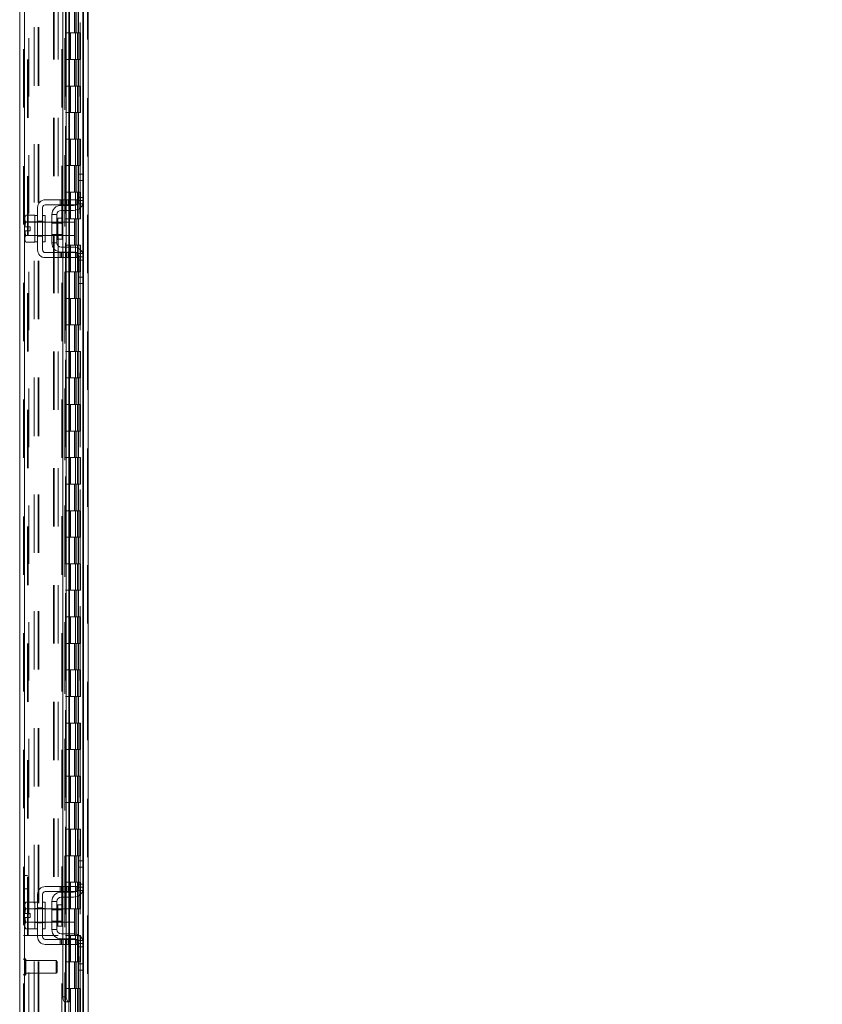
# Model space of a CAD drawing. Units: inches. Extents: x 0 to 23.4, y 0 to 16.5.
# Drawn here: x 11.4 to 12.8, y 5.5 to 7.2 of the extents above; entities that cross this region are included whole.
import ezdxf

# ---------------------------------------------------------------- set-up
doc = ezdxf.new("R2010")
doc.units = ezdxf.units.IN
doc.header["$MEASUREMENT"] = 0
doc.linetypes.add('HIDDEN', pattern=[0.075, 0.05, -0.025])
doc.dimstyles.new('SLDDIMSTYLE3', dxfattribs={"dimtxt": 0, "dimasz": 0.13, "dimexe": 0, "dimexo": 0.0625, "dimgap": 0, "dimtad": 0, "dimtih": 1, "dimtoh": 1, "dimdec": 0, "dimrnd": 1e-09, "dimzin": 0, "dimdsep": 46, "dimtxsty": 'Standard', "dimsah": 1, "dimcen": 0.09, "dimadec": 0, "dimazin": 0, "dimtfac": 0.13, "dimtdec": 0, "dimtofl": 0, "dimtmove": 0, "dimatfit": 3, "dimfxl": 1, "dimfrac": 2, "dimtolj": 1, "dimtzin": 0, "dimarcsym": 0})

msp = doc.modelspace()

# ---------------------------------------------------------------- linework, layer by layer
at = {"color": 7, "linetype": 'HIDDEN', "lineweight": 0}
for p, q in [((11.56322, 5.38028), (11.56322, 11.91215)), ((11.5644, 11.91215), (11.5644, 5.38028)), ((11.45407, 5.46382), (11.45407, 11.8286)), ((11.45526, 11.8285), (11.45526, 5.46393)), ((11.47231, 5.50133), (11.47231, 11.7911)), ((11.4791, 5.50133), (11.4791, 11.7911)), ((11.48028, 5.50133), (11.48028, 11.7911)), ((11.55525, 5.50133), (11.55525, 11.7911)), ((11.46316, 11.78258), (11.46316, 5.50985)), ((11.52444, 11.78258), (11.52444, 5.50985)), ((11.52562, 11.78258), (11.52562, 5.50985)), ((11.5313, 11.78258), (11.5313, 5.50985)), ((11.55068, 5.50985), (11.55068, 11.78258)), ((11.55075, 11.78258), (11.55075, 5.50985)), ((11.55602, 5.50985), (11.55602, 11.78258)), ((11.52456, 11.76032), (11.52456, 5.53211)), ((11.52456, 11.76004), (11.52456, 5.53238)), ((11.52558, 5.53211), (11.52558, 11.76032)), ((11.52574, 5.53211), (11.52574, 11.76032)), ((11.46086, 5.64621), (11.46086, 11.64621)), ((11.46205, 5.64621), (11.46205, 11.64621)), ((11.50519, 11.64621), (11.50519, 5.64621)), ((11.50637, 11.64621), (11.50637, 5.64621)), ((11.51316, 11.64621), (11.51316, 5.64621)), ((11.51956, 5.46393), (11.51956, 8.54985)), ((11.541, 7.23712), (11.541, 7.19167)), ((11.54232, 7.23712), (11.54232, 7.19167)), ((11.54503, 7.23712), (11.54503, 7.19167)), ((11.54766, 7.23712), (11.54766, 7.19167)), ((11.5313, 7.19167), (11.52562, 7.19167)), ((11.54503, 7.19167), (11.5313, 7.19167)), ((11.53152, 7.19167), (11.53152, 7.14621)), ((11.53152, 7.19167), (11.54569, 7.19167)), ((11.53425, 7.19167), (11.53425, 7.14621)), ((11.54266, 7.14621), (11.54266, 7.19167)), ((11.54569, 7.19167), (11.54621, 7.19167)), ((11.54621, 7.19167), (11.54621, 7.14621)), ((11.55155, 7.19167), (11.54621, 7.19167)), ((11.54835, 7.14621), (11.54835, 7.19167)), ((11.55155, 7.14621), (11.55155, 7.19167)), ((11.5313, 7.14621), (11.52562, 7.14621)), ((11.5313, 7.14621), (11.54503, 7.14621)), ((11.54569, 7.14621), (11.53152, 7.14621)), ((11.541, 7.14621), (11.541, 7.10076)), ((11.54232, 7.14621), (11.54232, 7.10076)), ((11.54503, 7.14621), (11.54503, 7.10076)), ((11.54621, 7.14621), (11.54569, 7.14621)), ((11.55155, 7.14621), (11.54621, 7.14621)), ((11.54766, 7.14621), (11.54766, 7.10076)), ((11.5313, 7.10076), (11.52562, 7.10076)), ((11.54503, 7.10076), (11.5313, 7.10076)), ((11.53152, 7.10076), (11.53152, 7.0553)), ((11.53152, 7.10076), (11.54569, 7.10076)), ((11.53425, 7.10076), (11.53425, 7.0553)), ((11.54266, 7.0553), (11.54266, 7.10076)), ((11.54569, 7.10076), (11.54621, 7.10076)), ((11.54621, 7.10076), (11.54621, 7.0553)), ((11.55155, 7.10076), (11.54621, 7.10076)), ((11.54835, 7.0553), (11.54835, 7.10076)), ((11.55155, 7.0553), (11.55155, 7.10076)), ((11.5313, 7.0553), (11.52562, 7.0553)), ((11.5313, 7.0553), (11.54503, 7.0553)), ((11.54569, 7.0553), (11.53152, 7.0553)), ((11.541, 7.0553), (11.541, 7.00985)), ((11.54232, 7.0553), (11.54232, 7.00985)), ((11.54503, 7.0553), (11.54503, 7.00985)), ((11.54621, 7.0553), (11.54569, 7.0553)), ((11.55155, 7.0553), (11.54621, 7.0553)), ((11.54766, 7.0553), (11.54766, 7.00985)), ((11.5313, 7.00985), (11.52562, 7.00985)), ((11.54503, 7.00985), (11.5313, 7.00985)), ((11.53152, 7.00985), (11.53152, 6.9644)), ((11.53152, 7.00985), (11.54569, 7.00985)), ((11.53425, 7.00985), (11.53425, 6.9644)), ((11.54266, 6.9644), (11.54266, 7.00985)), ((11.54569, 7.00985), (11.54621, 7.00985)), ((11.54621, 7.00985), (11.54621, 6.9644)), ((11.55155, 7.00985), (11.54621, 7.00985)), ((11.54835, 6.9644), (11.54835, 7.00985)), ((11.55155, 6.9644), (11.55155, 7.00985)), ((11.5313, 6.9644), (11.52562, 6.9644)), ((11.5313, 6.9644), (11.54503, 6.9644)), ((11.54569, 6.9644), (11.53152, 6.9644)), ((11.541, 6.9644), (11.541, 6.91894)), ((11.54232, 6.9644), (11.54232, 6.91894)), ((11.54503, 6.9644), (11.54503, 6.91894)), ((11.54621, 6.9644), (11.54569, 6.9644)), ((11.55155, 6.9644), (11.54621, 6.9644)), ((11.54766, 6.9644), (11.54766, 6.91894)), ((11.55525, 6.95008), (11.55525, 6.89843)), ((11.5313, 6.91894), (11.52562, 6.91894)), ((11.54503, 6.91894), (11.5313, 6.91894)), ((11.53152, 6.91894), (11.53152, 6.87349)), ((11.53152, 6.91894), (11.54569, 6.91894)), ((11.53425, 6.91894), (11.53425, 6.87349)), ((11.54266, 6.87349), (11.54266, 6.91894)), ((11.54569, 6.91894), (11.54621, 6.91894)), ((11.54621, 6.91894), (11.54621, 6.87349)), ((11.55155, 6.91894), (11.54621, 6.91894)), ((11.54835, 6.87349), (11.54835, 6.91894)), ((11.55155, 6.87349), (11.55155, 6.91894)), ((11.51632, 6.90599), (11.51632, 6.89735)), ((11.51904, 6.90599), (11.51904, 6.89735)), ((11.52112, 6.90599), (11.52112, 6.89735)), ((11.52177, 6.89735), (11.52177, 6.90599)), ((11.52546, 6.90599), (11.52546, 6.89735)), ((11.527, 6.90599), (11.527, 6.89735)), ((11.52819, 6.89735), (11.52819, 6.90599)), ((11.53092, 6.89735), (11.53092, 6.90599)), ((11.53146, 6.90599), (11.53146, 6.89735)), ((11.53253, 6.89735), (11.53253, 6.90599)), ((11.5337, 6.90599), (11.5337, 6.89735)), ((11.54571, 6.89917), (11.55552, 6.89917)), ((11.55643, 6.91008), (11.54779, 6.91008)), ((11.55643, 6.90462), (11.54779, 6.90462)), ((11.52112, 6.89644), (11.52112, 6.8878)), ((11.527, 6.89644), (11.527, 6.8878)), ((11.53146, 6.89644), (11.53146, 6.8878)), ((11.53253, 6.8878), (11.53253, 6.89644)), ((11.47779, 6.86826), (11.47325, 6.86826)), ((11.49098, 6.8678), (11.47325, 6.8678)), ((11.47779, 6.86921), (11.48643, 6.86921)), ((11.49098, 6.86826), (11.48643, 6.86826)), ((11.51979, 6.8678), (11.50234, 6.8678)), ((11.51979, 6.86612), (11.50234, 6.86612)), ((11.51279, 6.85644), (11.51279, 6.87458)), ((11.52112, 6.8678), (11.52112, 6.84508)), ((11.5313, 6.87349), (11.52562, 6.87349)), ((11.527, 6.8678), (11.527, 6.84508)), ((11.5313, 6.87349), (11.54503, 6.87349)), ((11.53146, 6.8678), (11.53146, 6.84508)), ((11.54569, 6.87349), (11.53152, 6.87349)), ((11.53253, 6.84508), (11.53253, 6.8678)), ((11.541, 6.87349), (11.541, 6.82803)), ((11.54232, 6.87349), (11.54232, 6.82803)), ((11.54503, 6.87349), (11.54503, 6.82803)), ((11.54621, 6.87349), (11.54569, 6.87349)), ((11.55155, 6.87349), (11.54621, 6.87349)), ((11.54766, 6.87349), (11.54766, 6.82803)), ((11.50234, 6.84676), (11.51979, 6.84676)), ((11.47325, 6.84508), (11.49098, 6.84508)), ((11.47325, 6.84462), (11.47779, 6.84462)), ((11.47779, 6.84367), (11.48643, 6.84367)), ((11.48643, 6.84462), (11.49098, 6.84462)), ((11.50234, 6.84508), (11.51979, 6.84508)), ((11.51632, 6.81553), (11.51632, 6.8069)), ((11.51904, 6.8069), (11.51904, 6.81553)), ((11.52112, 6.82508), (11.52112, 6.81644)), ((11.52112, 6.81553), (11.52112, 6.8069)), ((11.52177, 6.8069), (11.52177, 6.81553)), ((11.52546, 6.8069), (11.52546, 6.81553)), ((11.5313, 6.82803), (11.52562, 6.82803)), ((11.527, 6.82508), (11.527, 6.81644)), ((11.527, 6.81553), (11.527, 6.8069)), ((11.52819, 6.81553), (11.52819, 6.8069)), ((11.53092, 6.8069), (11.53092, 6.81553)), ((11.54503, 6.82803), (11.5313, 6.82803)), ((11.53146, 6.82508), (11.53146, 6.81644)), ((11.53146, 6.81553), (11.53146, 6.8069)), ((11.53152, 6.82803), (11.53152, 6.78258)), ((11.53152, 6.82803), (11.54569, 6.82803)), ((11.53253, 6.81644), (11.53253, 6.82508)), ((11.53253, 6.8069), (11.53253, 6.81553)), ((11.5337, 6.81553), (11.5337, 6.8069)), ((11.53425, 6.82803), (11.53425, 6.78258)), ((11.54266, 6.78258), (11.54266, 6.82803)), ((11.54569, 6.82803), (11.54621, 6.82803)), ((11.55552, 6.81371), (11.54571, 6.81371)), ((11.54621, 6.82803), (11.54621, 6.78258)), ((11.55155, 6.82803), (11.54621, 6.82803)), ((11.54835, 6.78258), (11.54835, 6.82803)), ((11.55155, 6.78258), (11.55155, 6.82803)), ((11.55525, 6.81445), (11.55525, 6.7628)), ((11.54779, 6.80826), (11.55643, 6.80826)), ((11.54779, 6.8028), (11.55643, 6.8028)), ((11.5313, 6.78258), (11.52562, 6.78258)), ((11.5313, 6.78258), (11.54503, 6.78258)), ((11.54569, 6.78258), (11.53152, 6.78258)), ((11.541, 6.78258), (11.541, 6.73712)), ((11.54232, 6.78258), (11.54232, 6.73712)), ((11.54503, 6.78258), (11.54503, 6.73712)), ((11.54621, 6.78258), (11.54569, 6.78258)), ((11.55155, 6.78258), (11.54621, 6.78258)), ((11.54766, 6.78258), (11.54766, 6.73712)), ((11.5313, 6.73712), (11.52562, 6.73712)), ((11.54503, 6.73712), (11.5313, 6.73712)), ((11.53152, 6.73712), (11.53152, 6.69167)), ((11.53152, 6.73712), (11.54569, 6.73712)), ((11.53425, 6.73712), (11.53425, 6.69167)), ((11.54266, 6.69167), (11.54266, 6.73712)), ((11.54569, 6.73712), (11.54621, 6.73712)), ((11.54621, 6.73712), (11.54621, 6.69167)), ((11.55155, 6.73712), (11.54621, 6.73712)), ((11.54835, 6.69167), (11.54835, 6.73712)), ((11.55155, 6.69167), (11.55155, 6.73712)), ((11.5313, 6.69167), (11.52562, 6.69167)), ((11.5313, 6.69167), (11.54503, 6.69167)), ((11.54569, 6.69167), (11.53152, 6.69167)), ((11.541, 6.69167), (11.541, 6.64621)), ((11.54232, 6.69167), (11.54232, 6.64621)), ((11.54503, 6.69167), (11.54503, 6.64621)), ((11.54621, 6.69167), (11.54569, 6.69167)), ((11.55155, 6.69167), (11.54621, 6.69167)), ((11.54766, 6.69167), (11.54766, 6.64621)), ((11.5313, 6.64621), (11.52562, 6.64621)), ((11.54503, 6.64621), (11.5313, 6.64621)), ((11.53152, 6.64621), (11.53152, 6.60076)), ((11.53152, 6.64621), (11.54569, 6.64621)), ((11.53425, 6.64621), (11.53425, 6.60076)), ((11.54266, 6.60076), (11.54266, 6.64621)), ((11.54569, 6.64621), (11.54621, 6.64621)), ((11.54621, 6.64621), (11.54621, 6.60076)), ((11.55155, 6.64621), (11.54621, 6.64621)), ((11.54835, 6.60076), (11.54835, 6.64621)), ((11.55155, 6.60076), (11.55155, 6.64621)), ((11.5313, 6.60076), (11.52562, 6.60076)), ((11.5313, 6.60076), (11.54503, 6.60076)), ((11.54569, 6.60076), (11.53152, 6.60076)), ((11.541, 6.60076), (11.541, 6.5553)), ((11.54232, 6.60076), (11.54232, 6.5553)), ((11.54503, 6.60076), (11.54503, 6.5553)), ((11.54621, 6.60076), (11.54569, 6.60076)), ((11.55155, 6.60076), (11.54621, 6.60076)), ((11.54766, 6.60076), (11.54766, 6.5553)), ((11.5313, 6.5553), (11.52562, 6.5553)), ((11.54503, 6.5553), (11.5313, 6.5553)), ((11.53152, 6.5553), (11.53152, 6.50985)), ((11.53152, 6.5553), (11.54569, 6.5553)), ((11.53425, 6.5553), (11.53425, 6.50985)), ((11.54266, 6.50985), (11.54266, 6.5553)), ((11.54569, 6.5553), (11.54621, 6.5553)), ((11.54621, 6.5553), (11.54621, 6.50985)), ((11.55155, 6.5553), (11.54621, 6.5553)), ((11.54835, 6.50985), (11.54835, 6.5553)), ((11.55155, 6.50985), (11.55155, 6.5553)), ((11.5313, 6.50985), (11.52562, 6.50985)), ((11.5313, 6.50985), (11.54503, 6.50985)), ((11.54569, 6.50985), (11.53152, 6.50985)), ((11.541, 6.50985), (11.541, 6.4644)), ((11.54232, 6.50985), (11.54232, 6.4644)), ((11.54503, 6.50985), (11.54503, 6.4644)), ((11.54621, 6.50985), (11.54569, 6.50985)), ((11.55155, 6.50985), (11.54621, 6.50985)), ((11.54766, 6.50985), (11.54766, 6.4644)), ((11.5313, 6.4644), (11.52562, 6.4644)), ((11.54503, 6.4644), (11.5313, 6.4644)), ((11.53152, 6.4644), (11.53152, 6.41894)), ((11.53152, 6.4644), (11.54569, 6.4644)), ((11.53425, 6.4644), (11.53425, 6.41894)), ((11.54266, 6.41894), (11.54266, 6.4644)), ((11.54569, 6.4644), (11.54621, 6.4644)), ((11.54621, 6.4644), (11.54621, 6.41894)), ((11.55155, 6.4644), (11.54621, 6.4644)), ((11.54835, 6.41894), (11.54835, 6.4644)), ((11.55155, 6.41894), (11.55155, 6.4644)), ((11.5313, 6.41894), (11.52562, 6.41894)), ((11.5313, 6.41894), (11.54503, 6.41894)), ((11.54569, 6.41894), (11.53152, 6.41894)), ((11.541, 6.41894), (11.541, 6.37349)), ((11.54232, 6.41894), (11.54232, 6.37349)), ((11.54503, 6.41894), (11.54503, 6.37349)), ((11.54621, 6.41894), (11.54569, 6.41894)), ((11.55155, 6.41894), (11.54621, 6.41894)), ((11.54766, 6.41894), (11.54766, 6.37349)), ((11.5313, 6.37349), (11.52562, 6.37349)), ((11.54503, 6.37349), (11.5313, 6.37349)), ((11.53152, 6.37349), (11.53152, 6.32803)), ((11.53152, 6.37349), (11.54569, 6.37349)), ((11.53425, 6.37349), (11.53425, 6.32803)), ((11.54266, 6.32803), (11.54266, 6.37349)), ((11.54569, 6.37349), (11.54621, 6.37349)), ((11.54621, 6.37349), (11.54621, 6.32803)), ((11.55155, 6.37349), (11.54621, 6.37349)), ((11.54835, 6.32803), (11.54835, 6.37349)), ((11.55155, 6.32803), (11.55155, 6.37349)), ((11.5313, 6.32803), (11.52562, 6.32803)), ((11.5313, 6.32803), (11.54503, 6.32803)), ((11.54569, 6.32803), (11.53152, 6.32803)), ((11.541, 6.32803), (11.541, 6.28258)), ((11.54232, 6.32803), (11.54232, 6.28258)), ((11.54503, 6.32803), (11.54503, 6.28258)), ((11.54621, 6.32803), (11.54569, 6.32803)), ((11.55155, 6.32803), (11.54621, 6.32803)), ((11.54766, 6.32803), (11.54766, 6.28258)), ((11.5313, 6.28258), (11.52562, 6.28258)), ((11.54503, 6.28258), (11.5313, 6.28258)), ((11.53152, 6.28258), (11.53152, 6.23712)), ((11.53152, 6.28258), (11.54569, 6.28258)), ((11.53425, 6.28258), (11.53425, 6.23712)), ((11.54266, 6.23712), (11.54266, 6.28258)), ((11.54569, 6.28258), (11.54621, 6.28258)), ((11.54621, 6.28258), (11.54621, 6.23712)), ((11.55155, 6.28258), (11.54621, 6.28258)), ((11.54835, 6.23712), (11.54835, 6.28258)), ((11.55155, 6.23712), (11.55155, 6.28258)), ((11.5313, 6.23712), (11.52562, 6.23712)), ((11.5313, 6.23712), (11.54503, 6.23712)), ((11.54569, 6.23712), (11.53152, 6.23712)), ((11.541, 6.23712), (11.541, 6.19167)), ((11.54232, 6.23712), (11.54232, 6.19167)), ((11.54503, 6.23712), (11.54503, 6.19167)), ((11.54621, 6.23712), (11.54569, 6.23712)), ((11.55155, 6.23712), (11.54621, 6.23712)), ((11.54766, 6.23712), (11.54766, 6.19167)), ((11.5313, 6.19167), (11.52562, 6.19167)), ((11.54503, 6.19167), (11.5313, 6.19167)), ((11.53152, 6.19167), (11.53152, 6.14621)), ((11.53152, 6.19167), (11.54569, 6.19167)), ((11.53425, 6.19167), (11.53425, 6.14621)), ((11.54266, 6.14621), (11.54266, 6.19167)), ((11.54569, 6.19167), (11.54621, 6.19167)), ((11.54621, 6.19167), (11.54621, 6.14621)), ((11.55155, 6.19167), (11.54621, 6.19167)), ((11.54835, 6.14621), (11.54835, 6.19167)), ((11.55155, 6.14621), (11.55155, 6.19167)), ((11.5313, 6.14621), (11.52562, 6.14621)), ((11.5313, 6.14621), (11.54503, 6.14621)), ((11.54569, 6.14621), (11.53152, 6.14621)), ((11.541, 6.14621), (11.541, 6.10076)), ((11.54232, 6.14621), (11.54232, 6.10076)), ((11.54503, 6.14621), (11.54503, 6.10076)), ((11.54621, 6.14621), (11.54569, 6.14621)), ((11.55155, 6.14621), (11.54621, 6.14621)), ((11.54766, 6.14621), (11.54766, 6.10076)), ((11.5313, 6.10076), (11.52562, 6.10076)), ((11.54503, 6.10076), (11.5313, 6.10076)), ((11.53152, 6.10076), (11.53152, 6.0553)), ((11.53152, 6.10076), (11.54569, 6.10076)), ((11.53425, 6.10076), (11.53425, 6.0553)), ((11.54266, 6.0553), (11.54266, 6.10076)), ((11.54569, 6.10076), (11.54621, 6.10076)), ((11.54621, 6.10076), (11.54621, 6.0553)), ((11.55155, 6.10076), (11.54621, 6.10076)), ((11.54835, 6.0553), (11.54835, 6.10076)), ((11.55155, 6.0553), (11.55155, 6.10076)), ((11.5313, 6.0553), (11.52562, 6.0553)), ((11.5313, 6.0553), (11.54503, 6.0553)), ((11.54569, 6.0553), (11.53152, 6.0553)), ((11.541, 6.0553), (11.541, 6.00985)), ((11.54232, 6.0553), (11.54232, 6.00985)), ((11.54503, 6.0553), (11.54503, 6.00985)), ((11.54621, 6.0553), (11.54569, 6.0553)), ((11.55155, 6.0553), (11.54621, 6.0553)), ((11.54766, 6.0553), (11.54766, 6.00985)), ((11.5313, 6.00985), (11.52562, 6.00985)), ((11.54503, 6.00985), (11.5313, 6.00985)), ((11.53152, 6.00985), (11.53152, 5.9644)), ((11.53152, 6.00985), (11.54569, 6.00985)), ((11.53425, 6.00985), (11.53425, 5.9644)), ((11.54266, 5.9644), (11.54266, 6.00985)), ((11.54569, 6.00985), (11.54621, 6.00985)), ((11.54621, 6.00985), (11.54621, 5.9644)), ((11.55155, 6.00985), (11.54621, 6.00985)), ((11.54835, 5.9644), (11.54835, 6.00985)), ((11.55155, 5.9644), (11.55155, 6.00985)), ((11.5313, 5.9644), (11.52562, 5.9644)), ((11.5313, 5.9644), (11.54503, 5.9644)), ((11.54569, 5.9644), (11.53152, 5.9644)), ((11.541, 5.9644), (11.541, 5.91894)), ((11.54232, 5.9644), (11.54232, 5.91894)), ((11.54503, 5.9644), (11.54503, 5.91894)), ((11.54621, 5.9644), (11.54569, 5.9644)), ((11.55155, 5.9644), (11.54621, 5.9644)), ((11.54766, 5.9644), (11.54766, 5.91894)), ((11.5313, 5.91894), (11.52562, 5.91894)), ((11.54503, 5.91894), (11.5313, 5.91894)), ((11.53152, 5.91894), (11.53152, 5.87349)), ((11.53152, 5.91894), (11.54569, 5.91894)), ((11.53425, 5.91894), (11.53425, 5.87349)), ((11.54266, 5.87349), (11.54266, 5.91894)), ((11.54569, 5.91894), (11.54621, 5.91894)), ((11.54621, 5.91894), (11.54621, 5.87349)), ((11.55155, 5.91894), (11.54621, 5.91894)), ((11.54835, 5.87349), (11.54835, 5.91894)), ((11.55155, 5.87349), (11.55155, 5.91894)), ((11.5313, 5.87349), (11.52562, 5.87349)), ((11.5313, 5.87349), (11.54503, 5.87349)), ((11.54569, 5.87349), (11.53152, 5.87349)), ((11.541, 5.87349), (11.541, 5.82803)), ((11.54232, 5.87349), (11.54232, 5.82803)), ((11.54503, 5.87349), (11.54503, 5.82803)), ((11.54621, 5.87349), (11.54569, 5.87349)), ((11.55155, 5.87349), (11.54621, 5.87349)), ((11.54766, 5.87349), (11.54766, 5.82803)), ((11.5313, 5.82803), (11.52562, 5.82803)), ((11.54503, 5.82803), (11.5313, 5.82803)), ((11.53152, 5.82803), (11.53152, 5.78258)), ((11.53152, 5.82803), (11.54569, 5.82803)), ((11.53425, 5.82803), (11.53425, 5.78258)), ((11.54266, 5.78258), (11.54266, 5.82803)), ((11.54569, 5.82803), (11.54621, 5.82803)), ((11.54621, 5.82803), (11.54621, 5.78258)), ((11.55155, 5.82803), (11.54621, 5.82803)), ((11.54835, 5.78258), (11.54835, 5.82803)), ((11.55155, 5.78258), (11.55155, 5.82803)), ((11.5313, 5.78258), (11.52562, 5.78258)), ((11.5313, 5.78258), (11.54503, 5.78258)), ((11.54569, 5.78258), (11.53152, 5.78258)), ((11.541, 5.78258), (11.541, 5.73712)), ((11.54232, 5.78258), (11.54232, 5.73712)), ((11.54503, 5.78258), (11.54503, 5.73712)), ((11.54621, 5.78258), (11.54569, 5.78258)), ((11.55155, 5.78258), (11.54621, 5.78258)), ((11.54766, 5.78258), (11.54766, 5.73712)), ((11.55525, 5.77394), (11.55525, 5.72229)), ((11.46086, 5.74849), (11.45407, 5.74849)), ((11.5313, 5.73712), (11.52562, 5.73712)), ((11.54503, 5.73712), (11.5313, 5.73712)), ((11.53152, 5.73712), (11.53152, 5.69167)), ((11.53152, 5.73712), (11.54569, 5.73712)), ((11.53425, 5.73712), (11.53425, 5.69167)), ((11.54266, 5.69167), (11.54266, 5.73712)), ((11.54569, 5.73712), (11.54621, 5.73712)), ((11.54621, 5.73712), (11.54621, 5.69167)), ((11.55155, 5.73712), (11.54621, 5.73712)), ((11.55643, 5.73394), (11.54779, 5.73394)), ((11.54835, 5.69167), (11.54835, 5.73712)), ((11.55155, 5.69167), (11.55155, 5.73712)), ((11.45407, 5.72576), (11.46086, 5.72576)), ((11.51632, 5.72985), (11.51632, 5.72121)), ((11.51904, 5.72985), (11.51904, 5.72121)), ((11.52112, 5.72985), (11.52112, 5.72121)), ((11.52112, 5.7203), (11.52112, 5.71167)), ((11.52177, 5.72121), (11.52177, 5.72985)), ((11.52546, 5.72985), (11.52546, 5.72121)), ((11.527, 5.72985), (11.527, 5.72121)), ((11.527, 5.7203), (11.527, 5.71167)), ((11.52819, 5.72121), (11.52819, 5.72985)), ((11.53092, 5.72121), (11.53092, 5.72985)), ((11.53146, 5.72985), (11.53146, 5.72121)), ((11.53146, 5.7203), (11.53146, 5.71167)), ((11.53253, 5.72121), (11.53253, 5.72985)), ((11.53253, 5.71167), (11.53253, 5.7203)), ((11.5337, 5.72985), (11.5337, 5.72121)), ((11.54571, 5.72303), (11.55552, 5.72303)), ((11.55643, 5.72849), (11.54779, 5.72849)), ((11.47779, 5.69212), (11.47325, 5.69212)), ((11.49098, 5.69167), (11.47325, 5.69167)), ((11.47779, 5.69308), (11.48643, 5.69308)), ((11.49098, 5.69212), (11.48643, 5.69212)), ((11.51979, 5.69167), (11.50234, 5.69167)), ((11.51979, 5.68999), (11.50234, 5.68999)), ((11.51279, 5.6803), (11.51279, 5.69844)), ((11.52112, 5.69167), (11.52112, 5.66894)), ((11.5313, 5.69167), (11.52562, 5.69167)), ((11.527, 5.69167), (11.527, 5.66894)), ((11.53146, 5.69167), (11.53146, 5.66894)), ((11.53253, 5.66894), (11.53253, 5.69167)), ((11.541, 5.69167), (11.541, 5.64621)), ((11.54569, 5.69167), (11.54143, 5.69167)), ((11.54143, 5.69167), (11.54503, 5.69167)), ((11.54232, 5.69167), (11.54232, 5.64621)), ((11.54503, 5.69167), (11.54503, 5.64621)), ((11.54621, 5.69167), (11.54569, 5.69167)), ((11.55155, 5.69167), (11.54621, 5.69167)), ((11.54766, 5.69167), (11.54766, 5.64621)), ((11.47325, 5.66894), (11.49098, 5.66894)), ((11.47325, 5.66849), (11.47779, 5.66849)), ((11.47779, 5.66753), (11.48643, 5.66753)), ((11.48643, 5.66849), (11.49098, 5.66849)), ((11.50234, 5.67062), (11.51979, 5.67062)), ((11.50234, 5.66894), (11.51979, 5.66894)), ((11.45407, 5.64621), (11.46086, 5.64621)), ((11.46086, 5.64621), (11.46205, 5.64621)), ((11.50519, 5.64621), (11.46205, 5.64621)), ((11.51316, 5.64621), (11.50519, 5.64621)), ((11.51632, 5.6394), (11.51632, 5.63076)), ((11.51904, 5.63076), (11.51904, 5.6394)), ((11.52112, 5.64894), (11.52112, 5.6403)), ((11.52112, 5.6394), (11.52112, 5.63076)), ((11.52177, 5.63076), (11.52177, 5.6394)), ((11.52546, 5.63076), (11.52546, 5.6394)), ((11.5313, 5.64621), (11.52562, 5.64621)), ((11.527, 5.64894), (11.527, 5.6403)), ((11.527, 5.6394), (11.527, 5.63076)), ((11.52819, 5.6394), (11.52819, 5.63076)), ((11.53092, 5.63076), (11.53092, 5.6394)), ((11.54503, 5.64621), (11.5313, 5.64621)), ((11.53146, 5.64894), (11.53146, 5.6403)), ((11.53146, 5.6394), (11.53146, 5.63076)), ((11.53152, 5.64621), (11.53152, 5.60076)), ((11.53152, 5.64621), (11.54569, 5.64621)), ((11.53253, 5.6403), (11.53253, 5.64894)), ((11.53253, 5.63076), (11.53253, 5.6394)), ((11.5337, 5.6394), (11.5337, 5.63076)), ((11.53425, 5.64621), (11.53425, 5.60076)), ((11.54266, 5.60076), (11.54266, 5.64621)), ((11.54569, 5.64621), (11.54621, 5.64621)), ((11.55552, 5.63758), (11.54571, 5.63758)), ((11.54621, 5.64621), (11.54621, 5.60076)), ((11.55155, 5.64621), (11.54621, 5.64621)), ((11.54779, 5.63212), (11.55643, 5.63212)), ((11.54835, 5.60076), (11.54835, 5.64621)), ((11.55155, 5.60076), (11.55155, 5.64621)), ((11.55525, 5.63832), (11.55525, 5.58667)), ((11.54779, 5.62667), (11.55643, 5.62667)), ((11.45579, 5.57804), (11.45579, 5.60653)), ((11.45593, 5.60653), (11.45579, 5.60653)), ((11.45593, 5.57804), (11.45593, 5.60653)), ((11.45765, 5.59672), (11.45765, 5.60481)), ((11.50955, 5.60295), (11.45765, 5.60295)), ((11.50955, 5.59605), (11.50955, 5.60295)), ((11.51134, 5.60116), (11.50955, 5.60295)), ((11.51134, 5.59541), (11.51134, 5.60116)), ((11.5313, 5.60076), (11.52562, 5.60076)), ((11.5313, 5.60076), (11.54503, 5.60076)), ((11.54569, 5.60076), (11.53152, 5.60076)), ((11.541, 5.60076), (11.541, 5.5553)), ((11.54232, 5.60076), (11.54232, 5.5553)), ((11.54503, 5.60076), (11.54503, 5.5553)), ((11.54621, 5.60076), (11.54569, 5.60076)), ((11.55155, 5.60076), (11.54621, 5.60076)), ((11.54766, 5.60076), (11.54766, 5.5553)), ((11.45765, 5.57962), (11.45765, 5.59672)), ((11.50955, 5.58148), (11.50955, 5.59605)), ((11.50955, 5.58148), (11.51134, 5.58327)), ((11.51134, 5.58327), (11.51134, 5.59541)), ((11.45579, 5.5779), (11.45593, 5.5779)), ((11.45765, 5.58148), (11.50955, 5.58148)), ((11.5313, 5.5553), (11.52562, 5.5553)), ((11.54503, 5.5553), (11.5313, 5.5553)), ((11.53152, 5.5553), (11.53152, 5.50985)), ((11.53152, 5.5553), (11.54569, 5.5553)), ((11.53425, 5.5553), (11.53425, 5.50985)), ((11.54266, 5.50985), (11.54266, 5.5553)), ((11.54569, 5.5553), (11.54621, 5.5553)), ((11.54621, 5.5553), (11.54621, 5.50985)), ((11.55155, 5.5553), (11.54621, 5.5553)), ((11.54835, 5.50985), (11.54835, 5.5553)), ((11.55155, 5.50985), (11.55155, 5.5553))]:
    msp.add_line(p, q, dxfattribs=at)
at = {"color": 7, "linetype": 'Continuous', "lineweight": 15}
for p, q in [((11.5644, 11.91215), (11.5644, 5.38028)), ((11.44728, 5.46382), (11.44728, 11.8286)), ((11.52112, 7.98303), (11.52112, 6.90599)), ((11.527, 7.98303), (11.527, 6.90599)), ((11.53253, 6.90599), (11.53253, 7.98303)), ((11.55643, 7.94023), (11.55643, 6.94879)), ((11.54779, 6.93917), (11.54779, 6.95008)), ((11.54779, 6.95008), (11.55643, 6.95008)), ((11.55643, 6.94879), (11.55643, 6.93917)), ((11.54779, 6.90462), (11.54779, 6.93917)), ((11.55643, 6.93917), (11.54779, 6.93917)), ((11.55643, 6.90462), (11.55643, 6.93917)), ((11.5337, 6.90599), (11.49098, 6.90599)), ((11.49098, 6.89735), (11.5337, 6.89735)), ((11.52112, 6.89735), (11.52112, 6.89644)), ((11.527, 6.89735), (11.527, 6.89644)), ((11.53253, 6.89644), (11.53253, 6.89735)), ((11.5337, 6.89735), (11.5337, 6.90599)), ((11.5337, 6.90599), (11.54507, 6.90599)), ((11.54507, 6.89735), (11.5337, 6.89735)), ((11.54507, 6.90599), (11.54507, 6.89735)), ((11.55643, 6.90462), (11.55643, 6.80826)), ((11.47779, 6.8928), (11.47779, 6.82008)), ((11.48643, 6.82008), (11.48643, 6.8928)), ((11.50234, 6.88053), (11.50234, 6.83235)), ((11.51098, 6.88053), (11.50234, 6.88053)), ((11.51098, 6.83235), (11.51098, 6.88053)), ((11.51825, 6.89644), (11.53961, 6.89644)), ((11.53961, 6.8878), (11.51825, 6.8878)), ((11.52112, 6.8878), (11.52112, 6.8678)), ((11.527, 6.8878), (11.527, 6.8678)), ((11.53253, 6.8678), (11.53253, 6.8878)), ((11.45773, 6.8794), (11.45598, 6.87635)), ((11.45598, 6.87635), (11.45598, 6.87418)), ((11.45598, 6.87314), (11.45598, 6.87418)), ((11.45598, 6.87314), (11.45598, 6.85985)), ((11.47325, 6.8794), (11.45773, 6.8794)), ((11.45773, 6.86793), (11.47325, 6.86793)), ((11.45773, 6.86791), (11.45773, 6.86793)), ((11.47325, 6.86791), (11.45773, 6.86791)), ((11.47325, 6.87916), (11.47325, 6.8794)), ((11.47779, 6.87917), (11.47325, 6.87917)), ((11.47325, 6.87917), (11.47325, 6.86816)), ((11.47325, 6.86793), (11.47325, 6.86816)), ((11.47325, 6.86791), (11.47325, 6.86793)), ((11.47325, 6.86744), (11.47325, 6.86791)), ((11.47325, 6.86744), (11.47325, 6.84544)), ((11.49098, 6.87917), (11.48643, 6.87917)), ((11.49098, 6.87917), (11.49098, 6.83371)), ((11.50234, 6.8678), (11.49098, 6.8678)), ((11.51979, 6.87458), (11.51279, 6.87458)), ((11.51979, 6.8383), (11.51979, 6.87458)), ((11.54143, 6.8678), (11.51979, 6.8678)), ((11.54143, 6.84508), (11.54143, 6.8678)), ((11.45598, 6.85985), (11.45613, 6.85985)), ((11.45598, 6.85303), (11.45598, 6.83974)), ((11.45613, 6.85303), (11.45598, 6.85303)), ((11.45613, 6.85985), (11.46516, 6.85985)), ((11.46516, 6.85303), (11.45613, 6.85303)), ((11.46516, 6.85985), (11.46516, 6.85303)), ((11.45598, 6.8387), (11.45598, 6.83974)), ((11.45598, 6.8387), (11.45598, 6.83653)), ((11.45598, 6.83653), (11.45773, 6.83349)), ((11.45773, 6.84498), (11.47325, 6.84498)), ((11.45773, 6.84498), (11.45773, 6.84495)), ((11.47325, 6.84495), (11.45773, 6.84495)), ((11.45773, 6.83349), (11.47325, 6.83349)), ((11.47325, 6.84498), (11.47325, 6.84544)), ((11.47325, 6.84495), (11.47325, 6.84498)), ((11.47325, 6.84472), (11.47325, 6.84495)), ((11.47325, 6.84495), (11.47325, 6.83371)), ((11.47325, 6.83349), (11.47325, 6.83372)), ((11.47325, 6.83371), (11.47779, 6.83371)), ((11.48643, 6.83371), (11.49098, 6.83371)), ((11.49098, 6.84508), (11.50234, 6.84508)), ((11.50234, 6.83235), (11.51098, 6.83235)), ((11.51279, 6.8383), (11.51979, 6.8383)), ((11.51979, 6.84508), (11.54143, 6.84508)), ((11.52112, 6.84508), (11.52112, 6.82508)), ((11.527, 6.84508), (11.527, 6.82508)), ((11.53253, 6.82508), (11.53253, 6.84508)), ((11.5337, 6.81553), (11.49098, 6.81553)), ((11.51825, 6.82508), (11.53961, 6.82508)), ((11.51825, 6.81644), (11.53961, 6.81644)), ((11.52112, 6.81644), (11.52112, 6.81553)), ((11.527, 6.81644), (11.527, 6.81553)), ((11.53253, 6.81553), (11.53253, 6.81644)), ((11.5337, 6.8069), (11.5337, 6.81553)), ((11.5337, 6.81553), (11.54507, 6.81553)), ((11.54507, 6.81553), (11.54507, 6.8069)), ((11.49098, 6.8069), (11.5337, 6.8069)), ((11.52112, 6.8069), (11.52112, 5.72985)), ((11.527, 6.8069), (11.527, 5.72985)), ((11.53253, 5.72985), (11.53253, 6.8069)), ((11.54507, 6.8069), (11.5337, 6.8069)), ((11.54779, 6.77371), (11.54779, 6.80826)), ((11.55643, 6.77371), (11.55643, 6.80826)), ((11.54779, 6.77371), (11.55643, 6.77371)), ((11.54779, 6.7628), (11.54779, 6.77371)), ((11.55643, 6.7628), (11.54779, 6.7628)), ((11.55643, 6.77371), (11.55643, 6.76409)), ((11.55643, 6.76409), (11.55643, 5.77265)), ((11.54779, 5.76303), (11.54779, 5.77394)), ((11.54779, 5.77394), (11.55643, 5.77394)), ((11.55643, 5.77265), (11.55643, 5.76303)), ((11.54779, 5.72849), (11.54779, 5.76303)), ((11.55643, 5.76303), (11.54779, 5.76303)), ((11.55643, 5.72849), (11.55643, 5.76303)), ((11.47779, 5.71667), (11.47779, 5.64394)), ((11.48643, 5.64394), (11.48643, 5.71667)), ((11.5337, 5.72985), (11.49098, 5.72985)), ((11.49098, 5.72121), (11.5337, 5.72121)), ((11.51825, 5.7203), (11.53961, 5.7203)), ((11.52112, 5.72121), (11.52112, 5.7203)), ((11.527, 5.72121), (11.527, 5.7203)), ((11.53253, 5.7203), (11.53253, 5.72121)), ((11.5337, 5.72121), (11.5337, 5.72985)), ((11.5337, 5.72985), (11.54507, 5.72985)), ((11.54507, 5.72121), (11.5337, 5.72121)), ((11.54507, 5.72985), (11.54507, 5.72121)), ((11.55643, 5.72849), (11.55643, 5.63212)), ((11.45773, 5.70326), (11.45598, 5.70021)), ((11.45598, 5.70021), (11.45598, 5.69804)), ((11.47325, 5.70326), (11.45773, 5.70326)), ((11.47325, 5.70303), (11.47325, 5.70326)), ((11.47779, 5.70303), (11.47325, 5.70303)), ((11.47325, 5.70303), (11.47325, 5.69202)), ((11.49098, 5.70303), (11.48643, 5.70303)), ((11.49098, 5.70303), (11.49098, 5.65758)), ((11.50234, 5.7044), (11.50234, 5.65621)), ((11.51098, 5.7044), (11.50234, 5.7044)), ((11.51098, 5.65621), (11.51098, 5.7044)), ((11.53961, 5.71167), (11.51825, 5.71167)), ((11.52112, 5.71167), (11.52112, 5.69167)), ((11.527, 5.71167), (11.527, 5.69167)), ((11.53253, 5.69167), (11.53253, 5.71167)), ((11.45598, 5.69701), (11.45598, 5.69804)), ((11.45598, 5.69701), (11.45598, 5.68371)), ((11.45598, 5.68371), (11.45613, 5.68371)), ((11.45613, 5.68371), (11.46516, 5.68371)), ((11.45773, 5.69179), (11.47325, 5.69179)), ((11.45773, 5.69177), (11.45773, 5.69179)), ((11.47325, 5.69177), (11.45773, 5.69177)), ((11.46516, 5.68371), (11.46516, 5.6769)), ((11.47325, 5.69179), (11.47325, 5.69202)), ((11.47325, 5.69177), (11.47325, 5.69179)), ((11.47325, 5.69131), (11.47325, 5.69177)), ((11.47325, 5.69131), (11.47325, 5.6693)), ((11.50234, 5.69167), (11.49098, 5.69167)), ((11.51979, 5.69844), (11.51279, 5.69844)), ((11.51979, 5.66217), (11.51979, 5.69844)), ((11.54143, 5.69167), (11.51979, 5.69167)), ((11.54143, 5.66894), (11.54143, 5.69167)), ((11.45598, 5.6769), (11.45598, 5.6636)), ((11.45613, 5.6769), (11.45598, 5.6769)), ((11.46516, 5.6769), (11.45613, 5.6769)), ((11.45773, 5.66884), (11.47325, 5.66884)), ((11.45773, 5.66884), (11.45773, 5.66882)), ((11.47325, 5.66882), (11.45773, 5.66882)), ((11.47325, 5.66884), (11.47325, 5.6693)), ((11.47325, 5.66882), (11.47325, 5.66884)), ((11.47325, 5.66859), (11.47325, 5.66882)), ((11.47325, 5.66882), (11.47325, 5.65758)), ((11.49098, 5.66894), (11.50234, 5.66894)), ((11.51979, 5.66894), (11.54143, 5.66894)), ((11.52112, 5.66894), (11.52112, 5.64894)), ((11.527, 5.66894), (11.527, 5.64894)), ((11.53253, 5.64894), (11.53253, 5.66894)), ((11.45598, 5.66257), (11.45598, 5.6636)), ((11.45598, 5.66257), (11.45598, 5.6604)), ((11.45598, 5.6604), (11.45773, 5.65735)), ((11.45773, 5.65735), (11.47325, 5.65735)), ((11.47325, 5.65758), (11.47779, 5.65758)), ((11.47325, 5.65735), (11.47325, 5.65758)), ((11.48643, 5.65758), (11.49098, 5.65758)), ((11.50234, 5.65621), (11.51098, 5.65621)), ((11.51279, 5.66217), (11.51979, 5.66217)), ((11.5337, 5.6394), (11.49098, 5.6394)), ((11.51825, 5.64894), (11.53961, 5.64894)), ((11.51825, 5.6403), (11.53961, 5.6403)), ((11.52112, 5.6403), (11.52112, 5.6394)), ((11.527, 5.6403), (11.527, 5.6394)), ((11.53253, 5.6394), (11.53253, 5.6403)), ((11.5337, 5.63076), (11.5337, 5.6394)), ((11.5337, 5.6394), (11.54507, 5.6394)), ((11.54507, 5.6394), (11.54507, 5.63076)), ((11.54779, 5.59758), (11.54779, 5.63212)), ((11.55643, 5.59758), (11.55643, 5.63212)), ((11.49098, 5.63076), (11.5337, 5.63076)), ((11.52112, 5.63076), (11.52112, 5.5412)), ((11.527, 5.63076), (11.527, 5.5412)), ((11.53253, 5.53211), (11.53253, 5.63076)), ((11.54507, 5.63076), (11.5337, 5.63076)), ((11.54779, 5.59758), (11.55643, 5.59758)), ((11.54779, 5.58667), (11.54779, 5.59758)), ((11.55643, 5.58667), (11.54779, 5.58667)), ((11.55643, 5.59758), (11.55643, 5.58796)), ((11.55643, 5.58796), (11.55643, 5.38028)), ((11.52112, 5.5412), (11.527, 5.5412)), ((11.52456, 5.53211), (11.52565, 5.53211)), ((11.52456, 5.53211), (11.52456, 5.46393)), ((11.52565, 5.53211), (11.52558, 5.53211)), ((11.53154, 5.53211), (11.52565, 5.53211)), ((11.53146, 5.53211), (11.53154, 5.53211)), ((11.53253, 5.53211), (11.53154, 5.53211))]:
    msp.add_line(p, q, dxfattribs=at)
at = {"color": 8, "linetype": 'Continuous', "lineweight": 15}
for p, q in [((11.45526, 8.60514), (11.45526, 5.46393)), ((11.53146, 7.98303), (11.53146, 6.90599)), ((11.55525, 7.93894), (11.55525, 6.95008)), ((11.53146, 6.89735), (11.53146, 6.89644)), ((11.55525, 6.89843), (11.55525, 6.81445)), ((11.53146, 6.8878), (11.53146, 6.8678)), ((11.51279, 6.87458), (11.51279, 6.8383)), ((11.53146, 6.84508), (11.53146, 6.82508)), ((11.53146, 6.81644), (11.53146, 6.81553)), ((11.53146, 6.8069), (11.53146, 5.72985)), ((11.55525, 6.7628), (11.55525, 5.77394)), ((11.53146, 5.72121), (11.53146, 5.7203)), ((11.55525, 5.72229), (11.55525, 5.63832)), ((11.53146, 5.71167), (11.53146, 5.69167)), ((11.51279, 5.69844), (11.51279, 5.66217)), ((11.53146, 5.66894), (11.53146, 5.64894)), ((11.53146, 5.6403), (11.53146, 5.6394)), ((11.53146, 5.63076), (11.53146, 5.53211)), ((11.55525, 5.58667), (11.55525, 5.50133)), ((11.52456, 5.53238), (11.52456, 5.53211))]:
    msp.add_line(p, q, dxfattribs=at)
at = {"color": 7, "linetype": 'HIDDEN', "lineweight": 0, "flags": 128}
for points in [[(11.54507, 6.89852), (11.54416, 6.89782), (11.54336, 6.89735)], [(11.54336, 6.81553), (11.54416, 6.81506), (11.54507, 6.81436)], [(11.54507, 5.72239), (11.54416, 5.72168), (11.54336, 5.72121)], [(11.54336, 5.6394), (11.54416, 5.63893), (11.54507, 5.63822)]]:
    msp.add_lwpolyline(points, dxfattribs=at)
at = {"color": 7, "linetype": 'Continuous', "lineweight": 15, "flags": 128}
for points in [[(11.52558, 5.53211), (11.5247, 5.53231), (11.52387, 5.53285), (11.5231, 5.5337), (11.52242, 5.53483), (11.52187, 5.5362), (11.52146, 5.53776), (11.52121, 5.53945), (11.52112, 5.5412)], [(11.527, 5.5412), (11.52709, 5.53945), (11.52734, 5.53776), (11.52775, 5.5362), (11.5283, 5.53483), (11.52898, 5.5337), (11.52975, 5.53285), (11.53059, 5.53231), (11.53146, 5.53211)]]:
    msp.add_lwpolyline(points, dxfattribs=at)
at = {"color": 7, "linetype": 'Continuous', "lineweight": 15}
for centre, radius, start, end in [((11.49098, 6.8928), 0.01318, 90, 180), ((11.49098, 6.8928), 0.00455, 90, 180), ((11.53961, 6.90462), 0.01682, 270, 0), ((11.53961, 6.90462), 0.00818, 270, 297.26604), ((11.53961, 6.90462), 0.00818, 311.81031, 0), ((11.51825, 6.88053), 0.01591, 90, 180), ((11.51825, 6.88053), 0.00727, 90, 180), ((11.51279, 6.8764), 0.00182, 180, 270), ((11.51825, 6.83235), 0.01591, 180, 270), ((11.51279, 6.83649), 0.00182, 90, 180), ((11.51825, 6.83235), 0.00727, 180, 270), ((11.49098, 6.82008), 0.01318, 180, 270), ((11.49098, 6.82008), 0.00455, 180, 270), ((11.53961, 6.80826), 0.01682, 0, 90), ((11.53961, 6.80826), 0.00818, 62.73396, 90), ((11.53961, 6.80826), 0.00818, 0, 48.18969), ((11.49098, 5.71667), 0.01318, 90, 180), ((11.49098, 5.71667), 0.00455, 90, 180), ((11.51825, 5.7044), 0.01591, 90, 180), ((11.53961, 5.72849), 0.01682, 270, 0), ((11.53961, 5.72849), 0.00818, 270, 297.26604), ((11.53961, 5.72849), 0.00818, 311.81031, 0), ((11.51825, 5.7044), 0.00727, 90, 180), ((11.51279, 5.70026), 0.00182, 180, 270), ((11.51825, 5.65621), 0.01591, 180, 270), ((11.51279, 5.66035), 0.00182, 90, 180), ((11.51825, 5.65621), 0.00727, 180, 270), ((11.49098, 5.64394), 0.01318, 180, 270), ((11.49098, 5.64394), 0.00455, 180, 270), ((11.53961, 5.63212), 0.01682, 0, 90), ((11.53961, 5.63212), 0.00818, 62.73396, 90), ((11.53961, 5.63212), 0.00818, 0, 48.18969)]:
    msp.add_arc(centre, radius, start, end, dxfattribs=at)
at = {"color": 7, "linetype": 'HIDDEN', "lineweight": 0}
for centre, start, end in [((11.45579, 5.60481), 90, 180), ((11.45593, 5.60481), 0, 90), ((11.45579, 5.57962), 180, 270), ((11.45593, 5.57962), 270, 0)]:
    msp.add_arc(centre, 0.00172, start, end, dxfattribs=at)
at = {"color": 7, "linetype": 'Continuous', "lineweight": 15}
for points, knots in [([(11.45773, 6.8794), (11.45728, 6.87855), (11.45636, 6.87684), (11.4561, 6.87507), (11.45598, 6.87418)], [0, 0, 0, 0, 0.49639145, 1, 1, 1, 1]), ([(11.45598, 6.87314), (11.4561, 6.87227), (11.45636, 6.8705), (11.45727, 6.86879), (11.45773, 6.86793)], [0, 0, 0, 0, 0.4956528, 1, 1, 1, 1]), ([(11.45773, 6.86791), (11.45738, 6.86659), (11.45665, 6.86394), (11.45631, 6.86122), (11.45613, 6.85985)], [0, 0, 0, 0, 0.4980624, 1, 1, 1, 1]), ([(11.45613, 6.85303), (11.4563, 6.85168), (11.45665, 6.84895), (11.45737, 6.84631), (11.45773, 6.84498)], [0, 0, 0, 0, 0.4977119, 1, 1, 1, 1]), ([(11.45773, 6.84495), (11.45728, 6.8441), (11.45636, 6.84239), (11.4561, 6.84063), (11.45598, 6.83974)], [0, 0, 0, 0, 0.49639145, 1, 1, 1, 1]), ([(11.45598, 6.8387), (11.4561, 6.83783), (11.45636, 6.83606), (11.45727, 6.83435), (11.45773, 6.83349)], [0, 0, 0, 0, 0.4956528, 1, 1, 1, 1]), ([(11.45773, 5.70326), (11.45728, 5.70241), (11.45636, 5.7007), (11.4561, 5.69893), (11.45598, 5.69804)], [0, 0, 0, 0, 0.49639145, 1, 1, 1, 1]), ([(11.45598, 5.69701), (11.4561, 5.69613), (11.45636, 5.69437), (11.45727, 5.69265), (11.45773, 5.69179)], [0, 0, 0, 0, 0.4956528, 1, 1, 1, 1]), ([(11.45773, 5.69177), (11.45738, 5.69045), (11.45665, 5.6878), (11.45631, 5.68508), (11.45613, 5.68371)], [0, 0, 0, 0, 0.4980624, 1, 1, 1, 1]), ([(11.45773, 5.66882), (11.45728, 5.66797), (11.45636, 5.66626), (11.4561, 5.66449), (11.45598, 5.6636)], [0, 0, 0, 0, 0.49639145, 1, 1, 1, 1]), ([(11.45613, 5.6769), (11.4563, 5.67554), (11.45665, 5.67282), (11.45737, 5.67017), (11.45773, 5.66884)], [0, 0, 0, 0, 0.4977119, 1, 1, 1, 1]), ([(11.45598, 5.66257), (11.4561, 5.66169), (11.45636, 5.65992), (11.45727, 5.65821), (11.45773, 5.65735)], [0, 0, 0, 0, 0.4956528, 1, 1, 1, 1])]:
    msp.add_open_spline(points, degree=3, knots=knots, dxfattribs=at)

# ---------------------------------------------------------------- leaders
at = {"color": 7, "linetype": 'Continuous', "lineweight": 0}
msp.add_leader([(12.98995, 5.5744), (12.57669, 4.84521), (12.32669, 4.84521)], dimstyle='SLDDIMSTYLE3', dxfattribs=at)

doc.saveas('drawing.dxf')
